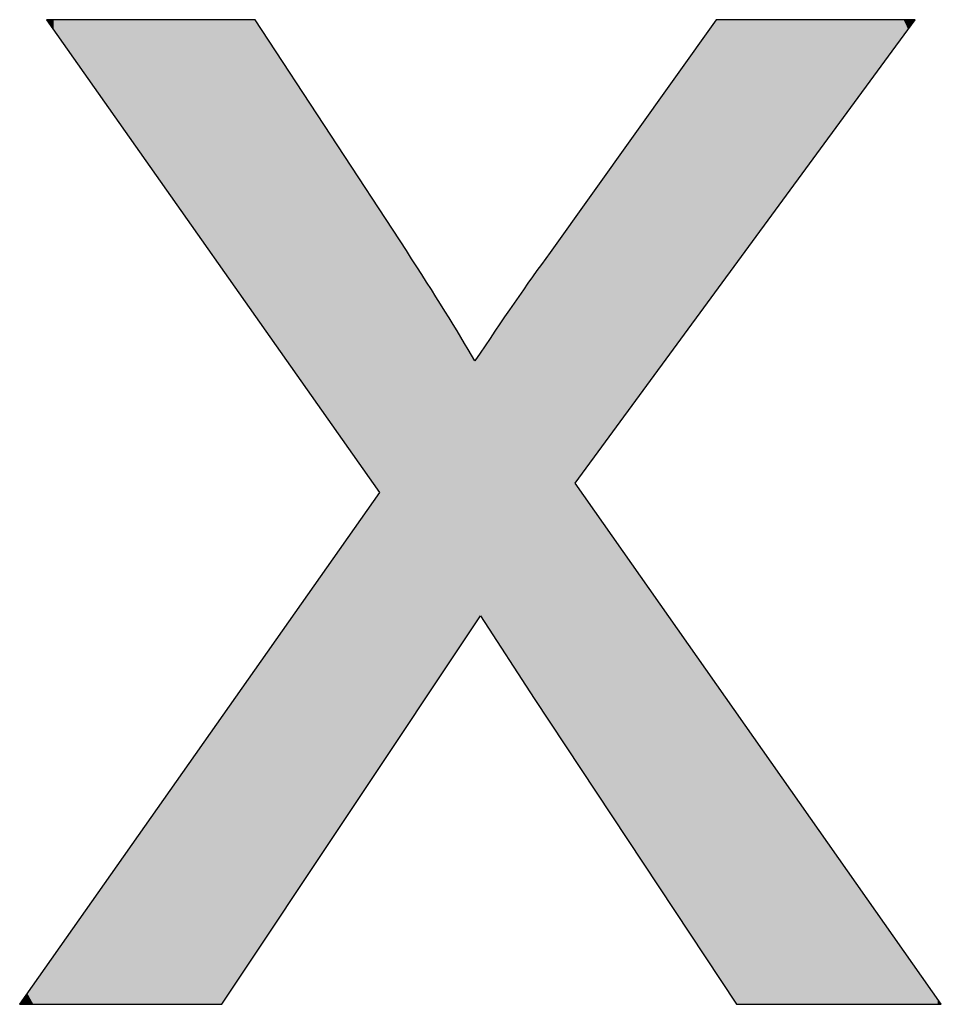
# Model space of a CAD drawing. Extents: x -6 to 15.4, y -14.1 to 0.
# Drawn here: x 0.3 to 0.4, y -13.1 to -12.9 of the extents above; entities that cross this region are included whole.
import ezdxf

# ---------------------------------------------------------------- set-up
doc = ezdxf.new("R2010")
doc.units = 0
doc.layers.add('LAYER_1', color=7, linetype='CONTINUOUS')

# ---------------------------------------------------------------- blocks, each defined once
blk = doc.blocks.new('*U34')
at = {"layer": 'LAYER_1', "color": 5}
for points in [[(0.28241, -12.94478), (0.28226, -12.94456), (0.28241, -12.94456)], [(0.28241, -12.94478), (0.28241, -12.94456), (0.28259, -12.94503)], [(0.28259, -12.94503), (0.28241, -12.94456), (0.28259, -12.94456)], [(0.28259, -12.94503), (0.28259, -12.94456), (0.28281, -12.94534)], [(0.28281, -12.94534), (0.28259, -12.94456), (0.28281, -12.94456)], [(0.28317, -12.94585), (0.28281, -12.94456), (0.28317, -12.94455)], [(0.28281, -12.94534), (0.28281, -12.94456), (0.28317, -12.94585)], [(0.28317, -12.94585), (0.28317, -12.94455), (0.28414, -12.94723)], [(0.28414, -12.94723), (0.28317, -12.94455), (0.28414, -12.94455)], [(0.28414, -12.94723), (0.28414, -12.94455), (0.2853, -12.94888)], [(0.2853, -12.94888), (0.28414, -12.94455), (0.2853, -12.94455)], [(0.2853, -12.94888), (0.2853, -12.94455), (0.28584, -12.94965)], [(0.28584, -12.94965), (0.2853, -12.94455), (0.28584, -12.94455)], [(0.28584, -12.94965), (0.28584, -12.94455), (0.28614, -12.95008)], [(0.28614, -12.95008), (0.28584, -12.94455), (0.28614, -12.94455)], [(0.28614, -12.95008), (0.28614, -12.94455), (0.28627, -12.95026)], [(0.28627, -12.95026), (0.28614, -12.94455), (0.28627, -12.94455)], [(0.28627, -12.95026), (0.28627, -12.94455), (0.28853, -12.95347)], [(0.28853, -12.95347), (0.28627, -12.94455), (0.28853, -12.94455)], [(0.28853, -12.95347), (0.28853, -12.94455), (0.28872, -12.95374)], [(0.28872, -12.95374), (0.28853, -12.94455), (0.28872, -12.94455)], [(0.28872, -12.95374), (0.28872, -12.94455), (0.28976, -12.95521)], [(0.28976, -12.95521), (0.28872, -12.94455), (0.28976, -12.94455)], [(0.28976, -12.95521), (0.28976, -12.94455), (0.29077, -12.95666)], [(0.29077, -12.95666), (0.28976, -12.94455), (0.29077, -12.94455)], [(0.29077, -12.95666), (0.29077, -12.94455), (0.29176, -12.95806)], [(0.29176, -12.95806), (0.29077, -12.94455), (0.29176, -12.94455)], [(0.29176, -12.95806), (0.29176, -12.94455), (0.29216, -12.95863)], [(0.29216, -12.95863), (0.29176, -12.94455), (0.29216, -12.94455)], [(0.29216, -12.95863), (0.29216, -12.94455), (0.29517, -12.9629)], [(0.29517, -12.9629), (0.29216, -12.94455), (0.29517, -12.94455)], [(0.29517, -12.9629), (0.29517, -12.94455), (0.29918, -12.9686)], [(0.29918, -12.9686), (0.29517, -12.94455), (0.29918, -12.94455)], [(0.29918, -12.9686), (0.29918, -12.94455), (0.29968, -12.96931)], [(0.29968, -12.96931), (0.29918, -12.94455), (0.29968, -12.94455)], [(0.29968, -12.96931), (0.29968, -12.94455), (0.30018, -12.97002)], [(0.30018, -12.97002), (0.29968, -12.94455), (0.30018, -12.94455)], [(0.30018, -12.97002), (0.30018, -12.94455), (0.30306, -12.97411)], [(0.30306, -12.97411), (0.30018, -12.94455), (0.30306, -12.94455)], [(0.30306, -12.97411), (0.30306, -12.94455), (0.30362, -12.97491)], [(0.30362, -12.97491), (0.30306, -12.94455), (0.30362, -12.94455)], [(0.30362, -12.97491), (0.30362, -12.94455), (0.30503, -12.9769)], [(0.30503, -12.9769), (0.30362, -12.94455), (0.30503, -12.94455)], [(0.30503, -12.9769), (0.30503, -12.94455), (0.30532, -12.97733)], [(0.30532, -12.97733), (0.30503, -12.94455), (0.30532, -12.94455)], [(0.30532, -12.97733), (0.30532, -12.94455), (0.30562, -12.97775)], [(0.30562, -12.97775), (0.30532, -12.94455), (0.30562, -12.94455)], [(0.30562, -12.97775), (0.30562, -12.94455), (0.30654, -12.97905)], [(0.30654, -12.97905), (0.30562, -12.94455), (0.30654, -12.94455)], [(0.30654, -12.97905), (0.30654, -12.94455), (0.30719, -12.97997)], [(0.30719, -12.97997), (0.30654, -12.94455), (0.30719, -12.94455)], [(0.30719, -12.97997), (0.30719, -12.94455), (0.308, -12.98112)], [(0.308, -12.98112), (0.30719, -12.94455), (0.308, -12.94455)], [(0.308, -12.98112), (0.308, -12.94455), (0.30844, -12.98175)], [(0.30844, -12.98175), (0.308, -12.94455), (0.30844, -12.94455)], [(0.30844, -12.98175), (0.30844, -12.94455), (0.30933, -12.98302)], [(0.30933, -12.98302), (0.30844, -12.94455), (0.30933, -12.94455)], [(0.30933, -12.98302), (0.30933, -12.94455), (0.30985, -12.98375)], [(0.30985, -12.98375), (0.30933, -12.94455), (0.30985, -12.94475)], [(0.30985, -12.98375), (0.30985, -12.94475), (0.30992, -12.98385)], [(0.30992, -12.98385), (0.30985, -12.94475), (0.30992, -12.94486)], [(0.30992, -12.98385), (0.30992, -12.94486), (0.31026, -12.98433)], [(0.31026, -12.98433), (0.30992, -12.94486), (0.31026, -12.94537)], [(0.31026, -12.98433), (0.31026, -12.94537), (0.31034, -12.98445)], [(0.31034, -12.98445), (0.31026, -12.94537), (0.31034, -12.9455)], [(0.31034, -12.98445), (0.31034, -12.9455), (0.31115, -12.9856)], [(0.31115, -12.9856), (0.31034, -12.9455), (0.31115, -12.94674)], [(0.36993, -12.98093), (0.36915, -12.94629), (0.36993, -12.94519)], [(0.37034, -12.98037), (0.36993, -12.94519), (0.37034, -12.94462)], [(0.36993, -12.98093), (0.36993, -12.94519), (0.37034, -12.98037)], [(0.37046, -12.98021), (0.37034, -12.94462), (0.37046, -12.94455)], [(0.37034, -12.98037), (0.37034, -12.94462), (0.37046, -12.98021)], [(0.37046, -12.98021), (0.37046, -12.94455), (0.37052, -12.98013)], [(0.37052, -12.98013), (0.37046, -12.94455), (0.37052, -12.94455)], [(0.37052, -12.98013), (0.37052, -12.94455), (0.37057, -12.98006)], [(0.37057, -12.98006), (0.37052, -12.94455), (0.37057, -12.94455)], [(0.37057, -12.98006), (0.37057, -12.94455), (0.37179, -12.9784)], [(0.37179, -12.9784), (0.37057, -12.94455), (0.37179, -12.94455)], [(0.37179, -12.9784), (0.37179, -12.94455), (0.37195, -12.97818)], [(0.37195, -12.97818), (0.37179, -12.94455), (0.37195, -12.94455)], [(0.37195, -12.97818), (0.37195, -12.94455), (0.37266, -12.97722)], [(0.37266, -12.97722), (0.37195, -12.94455), (0.37266, -12.94455)], [(0.37266, -12.97722), (0.37266, -12.94455), (0.37305, -12.97668)], [(0.37305, -12.97668), (0.37266, -12.94455), (0.37305, -12.94455)], [(0.37305, -12.97668), (0.37305, -12.94455), (0.37385, -12.97559)], [(0.37385, -12.97559), (0.37305, -12.94455), (0.37385, -12.94455)], [(0.37385, -12.97559), (0.37385, -12.94455), (0.37496, -12.97408)], [(0.37496, -12.97408), (0.37385, -12.94455), (0.37496, -12.94455)], [(0.37496, -12.97408), (0.37496, -12.94455), (0.37638, -12.97214)], [(0.37638, -12.97214), (0.37496, -12.94455), (0.37638, -12.94455)], [(0.37638, -12.97214), (0.37638, -12.94455), (0.37841, -12.96938)], [(0.37841, -12.96938), (0.37638, -12.94455), (0.37841, -12.94455)], [(0.37841, -12.96938), (0.37841, -12.94455), (0.38016, -12.96699)], [(0.38016, -12.96699), (0.37841, -12.94455), (0.38016, -12.94455)], [(0.38016, -12.96699), (0.38016, -12.94455), (0.38351, -12.96243)], [(0.38351, -12.96243), (0.38016, -12.94455), (0.38351, -12.94455)], [(0.38351, -12.96243), (0.38351, -12.94455), (0.38373, -12.96214)], [(0.38373, -12.96214), (0.38351, -12.94455), (0.38373, -12.94455)], [(0.38373, -12.96214), (0.38373, -12.94455), (0.38467, -12.96085)], [(0.38467, -12.96085), (0.38373, -12.94455), (0.38467, -12.94455)], [(0.38467, -12.96085), (0.38467, -12.94455), (0.38579, -12.95933)], [(0.38579, -12.95933), (0.38467, -12.94455), (0.38579, -12.94455)], [(0.38579, -12.95933), (0.38579, -12.94455), (0.38763, -12.95681)], [(0.38763, -12.95681), (0.38579, -12.94455), (0.38763, -12.94455)], [(0.38763, -12.95681), (0.38763, -12.94455), (0.38903, -12.95491)], [(0.38903, -12.95491), (0.38763, -12.94455), (0.38903, -12.94455)], [(0.38903, -12.95491), (0.38903, -12.94455), (0.39121, -12.95195)], [(0.39121, -12.95195), (0.38903, -12.94455), (0.39121, -12.94455)], [(0.39121, -12.95195), (0.39121, -12.94455), (0.39184, -12.95108)], [(0.39184, -12.95108), (0.39121, -12.94455), (0.39184, -12.94455)], [(0.39184, -12.95108), (0.39184, -12.94455), (0.39206, -12.95078)], [(0.39206, -12.95078), (0.39184, -12.94455), (0.39206, -12.94455)], [(0.39206, -12.95078), (0.39206, -12.94455), (0.39379, -12.94842)], [(0.39379, -12.94842), (0.39206, -12.94455), (0.39379, -12.94455)], [(0.39379, -12.94842), (0.39379, -12.94455), (0.3941, -12.94801)], [(0.3941, -12.94801), (0.39379, -12.94455), (0.3941, -12.94455)], [(0.3941, -12.94801), (0.3941, -12.94455), (0.39433, -12.94769)], [(0.39433, -12.94769), (0.3941, -12.94455), (0.39433, -12.94455)], [(0.39433, -12.94769), (0.39433, -12.94455), (0.39507, -12.94668)], [(0.39507, -12.94668), (0.39433, -12.94455), (0.39507, -12.94455)], [(0.39507, -12.94668), (0.39507, -12.94455), (0.3957, -12.94583)], [(0.3957, -12.94583), (0.39507, -12.94455), (0.3957, -12.94455)], [(0.3957, -12.94583), (0.3957, -12.94455), (0.39654, -12.94469)], [(0.39654, -12.94469), (0.3957, -12.94455), (0.39654, -12.94455)], [(0.39654, -12.94469), (0.39654, -12.94455), (0.39656, -12.94455)], [(0.31115, -12.9856), (0.31115, -12.94674), (0.31222, -12.98712)], [(0.31222, -12.98712), (0.31115, -12.94674), (0.31222, -12.94837)], [(0.36892, -12.98232), (0.36805, -12.94783), (0.36892, -12.94662)], [(0.36915, -12.982), (0.36892, -12.94662), (0.36915, -12.94629)], [(0.36892, -12.98232), (0.36892, -12.94662), (0.36915, -12.982)], [(0.36915, -12.982), (0.36915, -12.94629), (0.36993, -12.98093)], [(0.36805, -12.9835), (0.36709, -12.94918), (0.36805, -12.94783)], [(0.36805, -12.9835), (0.36805, -12.94783), (0.36892, -12.98232)], [(0.31222, -12.98712), (0.31222, -12.94837), (0.31356, -12.98902)], [(0.31356, -12.98902), (0.31222, -12.94837), (0.31356, -12.95041)], [(0.36709, -12.9848), (0.3651, -12.95197), (0.36709, -12.94918)], [(0.36709, -12.9848), (0.36709, -12.94918), (0.36805, -12.9835)], [(0.31356, -12.98902), (0.31356, -12.95041), (0.31603, -12.99254)], [(0.31603, -12.99254), (0.31356, -12.95041), (0.31603, -12.9542)], [(0.36495, -12.98773), (0.36326, -12.95455), (0.36495, -12.95219)], [(0.3651, -12.98752), (0.36495, -12.95219), (0.3651, -12.95197)], [(0.36495, -12.98773), (0.36495, -12.95219), (0.3651, -12.98752)], [(0.3651, -12.98752), (0.3651, -12.95197), (0.36709, -12.9848)], [(0.31603, -12.99254), (0.31603, -12.9542), (0.31668, -12.99346)], [(0.31668, -12.99346), (0.31603, -12.9542), (0.31668, -12.95518)], [(0.36314, -12.99019), (0.3615, -12.95702), (0.36314, -12.95472)], [(0.36326, -12.99002), (0.36314, -12.95472), (0.36326, -12.95455)], [(0.36314, -12.99019), (0.36314, -12.95472), (0.36326, -12.99002)], [(0.36326, -12.99002), (0.36326, -12.95455), (0.36495, -12.98773)], [(0.31668, -12.99346), (0.31668, -12.95518), (0.31721, -12.99421)], [(0.31721, -12.99421), (0.31668, -12.95518), (0.31721, -12.95599)], [(0.31721, -12.99421), (0.31721, -12.95599), (0.31762, -12.9948)], [(0.31762, -12.9948), (0.31721, -12.95599), (0.31762, -12.95662)], [(0.31762, -12.9948), (0.31762, -12.95662), (0.31929, -12.99717)], [(0.31929, -12.99717), (0.31762, -12.95662), (0.31929, -12.95917)], [(0.3615, -12.99242), (0.36039, -12.95857), (0.3615, -12.95702)], [(0.3615, -12.99242), (0.3615, -12.95702), (0.36314, -12.99019)], [(0.36039, -12.99393), (0.35984, -12.95934), (0.36039, -12.95857)], [(0.36039, -12.99393), (0.36039, -12.95857), (0.3615, -12.99242)], [(0.31929, -12.99717), (0.31929, -12.95917), (0.32013, -12.99837)], [(0.32013, -12.99837), (0.31929, -12.95917), (0.32013, -12.96046)], [(0.3598, -12.99474), (0.35697, -12.96336), (0.3598, -12.95941)], [(0.35984, -12.99468), (0.3598, -12.95941), (0.35984, -12.95934)], [(0.3598, -12.99474), (0.3598, -12.95941), (0.35984, -12.99468)], [(0.35984, -12.99468), (0.35984, -12.95934), (0.36039, -12.99393)], [(0.32013, -12.99837), (0.32013, -12.96046), (0.32017, -12.99841)], [(0.32017, -12.99841), (0.32013, -12.96046), (0.32017, -12.96051)], [(0.32017, -12.99841), (0.32017, -12.96051), (0.32204, -13.00107)], [(0.32204, -13.00107), (0.32017, -12.96051), (0.32204, -12.96337)], [(0.32204, -13.00107), (0.32204, -12.96337), (0.32264, -13.00192)], [(0.32264, -13.00192), (0.32204, -12.96337), (0.32264, -12.96429)], [(0.35681, -12.99881), (0.35577, -12.96505), (0.35681, -12.96359)], [(0.35697, -12.99859), (0.35681, -12.96359), (0.35697, -12.96336)], [(0.35681, -12.99881), (0.35681, -12.96359), (0.35697, -12.99859)], [(0.35697, -12.99859), (0.35697, -12.96336), (0.3598, -12.99474)], [(0.32264, -13.00192), (0.32264, -12.96429), (0.32354, -13.0032)], [(0.32354, -13.0032), (0.32264, -12.96429), (0.32354, -12.96566)], [(0.35577, -13.00023), (0.35464, -12.96664), (0.35577, -12.96505)], [(0.35577, -13.00023), (0.35577, -12.96505), (0.35681, -12.99881)], [(0.32354, -13.0032), (0.32354, -12.96566), (0.32416, -13.00409)], [(0.32416, -13.00409), (0.32354, -12.96566), (0.32416, -12.96661)], [(0.32416, -13.00409), (0.32416, -12.96661), (0.32452, -13.00459)], [(0.32452, -13.00459), (0.32416, -12.96661), (0.32452, -12.96716)], [(0.32452, -13.00459), (0.32452, -12.96716), (0.32555, -13.00605)], [(0.32555, -13.00605), (0.32452, -12.96716), (0.32555, -12.96873)], [(0.35405, -13.00257), (0.35294, -12.96902), (0.35405, -12.96746)], [(0.35443, -13.00206), (0.35405, -12.96746), (0.35443, -12.96694)], [(0.35405, -13.00257), (0.35405, -12.96746), (0.35443, -13.00206)], [(0.35464, -13.00177), (0.35443, -12.96694), (0.35464, -12.96664)], [(0.35443, -13.00206), (0.35443, -12.96694), (0.35464, -13.00177)], [(0.35464, -13.00177), (0.35464, -12.96664), (0.35577, -13.00023)], [(0.32555, -13.00605), (0.32555, -12.96873), (0.3257, -13.00627)], [(0.3257, -13.00627), (0.32555, -12.96873), (0.3257, -12.96896)], [(0.3257, -13.00627), (0.3257, -12.96896), (0.32608, -13.00681)], [(0.32608, -13.00681), (0.3257, -12.96896), (0.32608, -12.96954)], [(0.35294, -13.00408), (0.35275, -12.96928), (0.35294, -12.96902)], [(0.35294, -13.00408), (0.35294, -12.96902), (0.35405, -13.00257)], [(0.32608, -13.04303), (0.32608, -12.96954), (0.32651, -13.04238)], [(0.32651, -13.04238), (0.32608, -12.96954), (0.32651, -12.9702)], [(0.32651, -13.04238), (0.32651, -12.9702), (0.32866, -13.03915)], [(0.32866, -13.03915), (0.32651, -12.9702), (0.32866, -12.97348)], [(0.352, -13.00537), (0.35191, -12.97046), (0.352, -12.97034)], [(0.35275, -13.00433), (0.352, -12.97034), (0.35275, -12.96928)], [(0.352, -13.00537), (0.352, -12.97034), (0.35275, -13.00433)], [(0.35275, -13.00433), (0.35275, -12.96928), (0.35294, -13.00408)], [(0.35159, -13.04168), (0.35104, -12.97168), (0.35159, -12.97091)], [(0.35191, -13.04216), (0.35159, -12.97091), (0.35191, -12.97046)], [(0.35159, -13.04168), (0.35159, -12.97091), (0.35191, -13.04216)], [(0.35191, -13.0057), (0.35191, -12.97046), (0.352, -13.00537)], [(0.35104, -13.04084), (0.34991, -12.97328), (0.35104, -12.97168)], [(0.35104, -13.04084), (0.35104, -12.97168), (0.35159, -13.04168)], [(0.32866, -13.03915), (0.32866, -12.97348), (0.3293, -13.03818)], [(0.3293, -13.03818), (0.32866, -12.97348), (0.3293, -12.97447)], [(0.34983, -13.03901), (0.34908, -12.97444), (0.34983, -12.97338)], [(0.34991, -13.03912), (0.34983, -12.97338), (0.34991, -12.97328)], [(0.34983, -13.03901), (0.34983, -12.97338), (0.34991, -13.03912)], [(0.34991, -13.03912), (0.34991, -12.97328), (0.35104, -13.04084)], [(0.3293, -13.03818), (0.3293, -12.97447), (0.32935, -13.03811)], [(0.32935, -13.03811), (0.3293, -12.97447), (0.32935, -12.97454)], [(0.32935, -13.03811), (0.32935, -12.97454), (0.3296, -13.03773)], [(0.3296, -13.03773), (0.32935, -12.97454), (0.3296, -12.97493)], [(0.3296, -13.03773), (0.3296, -12.97493), (0.33197, -13.03418)], [(0.33197, -13.03418), (0.3296, -12.97493), (0.33197, -12.97861)], [(0.34833, -13.03673), (0.34729, -12.97693), (0.34833, -12.97549)], [(0.34838, -13.03681), (0.34833, -12.97549), (0.34838, -12.97541)], [(0.34833, -13.03673), (0.34833, -12.97549), (0.34838, -13.03681)], [(0.34908, -13.03787), (0.34838, -12.97541), (0.34908, -12.97444)], [(0.34838, -13.03681), (0.34838, -12.97541), (0.34908, -13.03787)], [(0.34908, -13.03787), (0.34908, -12.97444), (0.34983, -13.03901)], [(0.34663, -13.03417), (0.34636, -12.97824), (0.34663, -12.97785)], [(0.34725, -13.0351), (0.34663, -12.97785), (0.34725, -12.97698)], [(0.34663, -13.03417), (0.34663, -12.97785), (0.34725, -13.0351)], [(0.34729, -13.03516), (0.34725, -12.97698), (0.34729, -12.97693)], [(0.34725, -13.0351), (0.34725, -12.97698), (0.34729, -13.03516)], [(0.34729, -13.03516), (0.34729, -12.97693), (0.34833, -13.03673)], [(0.33197, -13.03418), (0.33197, -12.97861), (0.33436, -13.03059)], [(0.33436, -13.03059), (0.33197, -12.97861), (0.33436, -12.98243)], [(0.34581, -13.03291), (0.34503, -12.98012), (0.34581, -12.97902)], [(0.34636, -13.03375), (0.34581, -12.97902), (0.34636, -12.97824)], [(0.34581, -13.03291), (0.34581, -12.97902), (0.34636, -13.03375)], [(0.34636, -13.03375), (0.34636, -12.97824), (0.34663, -13.03417)], [(0.34503, -13.03171), (0.34375, -12.98199), (0.34503, -12.98012)], [(0.34503, -13.03171), (0.34503, -12.98012), (0.34581, -13.03291)], [(0.34375, -13.02974), (0.34132, -12.98553), (0.34375, -12.98199)], [(0.34375, -13.02974), (0.34375, -12.98199), (0.34503, -13.03171)], [(0.33436, -13.03059), (0.33436, -12.98243), (0.3363, -13.02767)], [(0.3363, -13.02767), (0.33436, -12.98243), (0.3363, -12.98554)], [(0.3363, -13.02767), (0.3363, -12.98554), (0.33636, -13.02758)], [(0.33636, -13.02758), (0.3363, -12.98554), (0.33636, -12.98564)], [(0.33636, -13.02758), (0.33636, -12.98564), (0.33792, -13.02524)], [(0.33792, -13.02524), (0.33636, -12.98564), (0.33792, -12.98824)], [(0.34132, -13.02601), (0.34031, -12.987), (0.34132, -12.98553)], [(0.34132, -13.02601), (0.34132, -12.98553), (0.34375, -13.02974)], [(0.34031, -13.02446), (0.33962, -12.98803), (0.34031, -12.987)], [(0.34031, -13.02446), (0.34031, -12.987), (0.34031, -13.02446)], [(0.34031, -13.02446), (0.34031, -12.987), (0.34031, -12.987)], [(0.34031, -13.02446), (0.34031, -12.987), (0.34132, -13.02601)], [(0.33792, -13.02524), (0.33792, -12.98824), (0.3381, -13.02497)], [(0.3381, -13.02497), (0.33792, -12.98824), (0.3381, -12.98854)], [(0.33938, -13.02305), (0.33907, -12.98885), (0.33938, -12.98839)], [(0.33962, -13.02341), (0.33938, -12.98839), (0.33962, -12.98803)], [(0.33938, -13.02305), (0.33938, -12.98839), (0.33962, -13.02341)], [(0.33962, -13.02341), (0.33962, -12.98803), (0.34031, -13.02446)], [(0.3381, -13.02497), (0.3381, -12.98854), (0.33852, -13.02435)], [(0.33852, -13.02435), (0.3381, -12.98854), (0.33852, -12.98924)], [(0.33852, -13.02435), (0.33852, -12.98924), (0.33876, -13.02399)], [(0.33876, -13.02399), (0.33852, -12.98924), (0.33876, -12.98932)], [(0.33895, -13.02369), (0.33876, -12.98932), (0.33895, -12.98902)], [(0.33876, -13.02399), (0.33876, -12.98932), (0.33895, -13.02369)], [(0.33907, -13.02352), (0.33895, -12.98902), (0.33907, -12.98885)], [(0.33895, -13.02369), (0.33895, -12.98902), (0.33907, -13.02352)], [(0.33907, -13.02352), (0.33907, -12.98885), (0.33938, -13.02305)], [(0.35191, -13.04216), (0.35191, -13.0057), (0.352, -13.04228)], [(0.352, -13.04228), (0.35191, -13.0057), (0.352, -13.00582)], [(0.352, -13.04228), (0.352, -13.00582), (0.35275, -13.04343)], [(0.35275, -13.04343), (0.352, -13.00582), (0.35275, -13.0069)], [(0.32555, -13.04383), (0.32452, -13.00903), (0.32555, -13.00757)], [(0.3257, -13.0436), (0.32555, -13.00757), (0.3257, -13.00735)], [(0.32555, -13.04383), (0.32555, -13.00757), (0.3257, -13.0436)], [(0.32608, -13.04303), (0.3257, -13.00735), (0.32608, -13.00681)], [(0.3257, -13.0436), (0.3257, -13.00735), (0.32608, -13.04303)], [(0.35275, -13.04343), (0.35275, -13.0069), (0.35294, -13.04372)], [(0.35294, -13.04372), (0.35275, -13.0069), (0.35294, -13.00716)], [(0.35294, -13.04372), (0.35294, -13.00716), (0.35405, -13.0454)], [(0.35405, -13.0454), (0.35294, -13.00716), (0.35405, -13.00874)], [(0.32452, -13.04537), (0.32416, -13.00953), (0.32452, -13.00903)], [(0.32452, -13.04537), (0.32452, -13.00903), (0.32555, -13.04383)], [(0.35405, -13.0454), (0.35405, -13.00874), (0.35443, -13.04596)], [(0.35443, -13.04596), (0.35405, -13.00874), (0.35443, -13.00928)], [(0.32354, -13.04684), (0.32264, -13.0117), (0.32354, -13.01042)], [(0.32416, -13.0459), (0.32354, -13.01042), (0.32416, -13.00953)], [(0.32354, -13.04684), (0.32354, -13.01042), (0.32416, -13.0459)], [(0.32416, -13.0459), (0.32416, -13.00953), (0.32452, -13.04537)], [(0.35443, -13.04596), (0.35443, -13.00928), (0.35464, -13.04628)], [(0.35464, -13.04628), (0.35443, -13.00928), (0.35464, -13.00958)], [(0.35464, -13.04628), (0.35464, -13.00958), (0.35577, -13.048)], [(0.35577, -13.048), (0.35464, -13.00958), (0.35577, -13.01119)], [(0.32264, -13.04819), (0.32204, -13.01255), (0.32264, -13.0117)], [(0.32264, -13.04819), (0.32264, -13.0117), (0.32354, -13.04684)], [(0.35577, -13.048), (0.35577, -13.01119), (0.35681, -13.04958)], [(0.35681, -13.04958), (0.35577, -13.01119), (0.35681, -13.01267)], [(0.32204, -13.04909), (0.32017, -13.01522), (0.32204, -13.01255)], [(0.32204, -13.04909), (0.32204, -13.01255), (0.32264, -13.04819)], [(0.35681, -13.04958), (0.35681, -13.01267), (0.35697, -13.04982)], [(0.35697, -13.04982), (0.35681, -13.01267), (0.35697, -13.0129)], [(0.35697, -13.04982), (0.35697, -13.0129), (0.3598, -13.05409)], [(0.3598, -13.05409), (0.35697, -13.0129), (0.3598, -13.01692)], [(0.32013, -13.05195), (0.31929, -13.01646), (0.32013, -13.01526)], [(0.32017, -13.0519), (0.32013, -13.01526), (0.32017, -13.01522)], [(0.32013, -13.05195), (0.32013, -13.01526), (0.32017, -13.0519)], [(0.32017, -13.0519), (0.32017, -13.01522), (0.32204, -13.04909)], [(0.31929, -13.05322), (0.31762, -13.01884), (0.31929, -13.01646)], [(0.31929, -13.05322), (0.31929, -13.01646), (0.32013, -13.05195)], [(0.3598, -13.05409), (0.3598, -13.01692), (0.35984, -13.05416)], [(0.35984, -13.05416), (0.3598, -13.01692), (0.35984, -13.01698)], [(0.35984, -13.05416), (0.35984, -13.01698), (0.36039, -13.05499)], [(0.36039, -13.05499), (0.35984, -13.01698), (0.36039, -13.01776)], [(0.36039, -13.05499), (0.36039, -13.01776), (0.3615, -13.05667)], [(0.3615, -13.05667), (0.36039, -13.01776), (0.3615, -13.01934)], [(0.31721, -13.05634), (0.31668, -13.02018), (0.31721, -13.01943)], [(0.31762, -13.05573), (0.31721, -13.01943), (0.31762, -13.01884)], [(0.31721, -13.05634), (0.31721, -13.01943), (0.31762, -13.05573)], [(0.31762, -13.05573), (0.31762, -13.01884), (0.31929, -13.05322)], [(0.3615, -13.05667), (0.3615, -13.01934), (0.36314, -13.05915)], [(0.36314, -13.05915), (0.3615, -13.01934), (0.36314, -13.02167)], [(0.31668, -13.05714), (0.31603, -13.0211), (0.31668, -13.02018)], [(0.31668, -13.05714), (0.31668, -13.02018), (0.31721, -13.05634)], [(0.31603, -13.05811), (0.31356, -13.02462), (0.31603, -13.0211)], [(0.31603, -13.05811), (0.31603, -13.0211), (0.31668, -13.05714)], [(0.36314, -13.05915), (0.36314, -13.02167), (0.36326, -13.05934)], [(0.36326, -13.05934), (0.36314, -13.02167), (0.36326, -13.02185)], [(0.36326, -13.05934), (0.36326, -13.02185), (0.36495, -13.06189)], [(0.36495, -13.06189), (0.36326, -13.02185), (0.36495, -13.02424)], [(0.31356, -13.06183), (0.31222, -13.02653), (0.31356, -13.02462)], [(0.31356, -13.06183), (0.31356, -13.02462), (0.31603, -13.05811)], [(0.36495, -13.06189), (0.36495, -13.02424), (0.3651, -13.06212)], [(0.3651, -13.06212), (0.36495, -13.02424), (0.3651, -13.02446)], [(0.3651, -13.06212), (0.3651, -13.02446), (0.36709, -13.06513)], [(0.36709, -13.06513), (0.3651, -13.02446), (0.36709, -13.02729)], [(0.31222, -13.06384), (0.31115, -13.02804), (0.31222, -13.02653)], [(0.31222, -13.06384), (0.31222, -13.02653), (0.31356, -13.06183)], [(0.36709, -13.06513), (0.36709, -13.02729), (0.36805, -13.06659)], [(0.36805, -13.06659), (0.36709, -13.02729), (0.36805, -13.02866)], [(0.31115, -13.06544), (0.31034, -13.0292), (0.31115, -13.02804)], [(0.31115, -13.06544), (0.31115, -13.02804), (0.31222, -13.06384)], [(0.36805, -13.06659), (0.36805, -13.02866), (0.36892, -13.0679)], [(0.36892, -13.0679), (0.36805, -13.02866), (0.36892, -13.02989)], [(0.30985, -13.0674), (0.30933, -13.03063), (0.30985, -13.0299)], [(0.30992, -13.06729), (0.30985, -13.0299), (0.30992, -13.0298)], [(0.30985, -13.0674), (0.30985, -13.0299), (0.30992, -13.06729)], [(0.31026, -13.06679), (0.30992, -13.0298), (0.31026, -13.02932)], [(0.30992, -13.06729), (0.30992, -13.0298), (0.31026, -13.06679)], [(0.31034, -13.06666), (0.31026, -13.02932), (0.31034, -13.0292)], [(0.31026, -13.06679), (0.31026, -13.02932), (0.31034, -13.06666)], [(0.31034, -13.06666), (0.31034, -13.0292), (0.31115, -13.06544)], [(0.36892, -13.0679), (0.36892, -13.02989), (0.36915, -13.06825)], [(0.36915, -13.06825), (0.36892, -13.02989), (0.36915, -13.03023)], [(0.30933, -13.06818), (0.30844, -13.0319), (0.30933, -13.03063)], [(0.30933, -13.06818), (0.30933, -13.03063), (0.30985, -13.0674)], [(0.36915, -13.06825), (0.36915, -13.03023), (0.36993, -13.06944)], [(0.36993, -13.06944), (0.36915, -13.03023), (0.36993, -13.03134)], [(0.308, -13.07018), (0.30719, -13.03369), (0.308, -13.03253)], [(0.30844, -13.06951), (0.308, -13.03253), (0.30844, -13.0319)], [(0.308, -13.07018), (0.308, -13.03253), (0.30844, -13.06951)], [(0.30844, -13.06951), (0.30844, -13.0319), (0.30933, -13.06818)], [(0.36993, -13.06944), (0.36993, -13.03134), (0.37034, -13.07005)], [(0.37034, -13.07005), (0.36993, -13.03134), (0.37034, -13.03192)], [(0.37034, -13.07005), (0.37034, -13.03192), (0.37046, -13.07024)], [(0.37046, -13.07024), (0.37034, -13.03192), (0.37046, -13.03209)], [(0.37046, -13.07024), (0.37046, -13.03209), (0.37052, -13.07033)], [(0.37052, -13.07033), (0.37046, -13.03209), (0.37052, -13.03218)], [(0.37052, -13.07033), (0.37052, -13.03218), (0.37057, -13.07041)], [(0.37057, -13.07041), (0.37052, -13.03218), (0.37057, -13.03225)], [(0.37057, -13.07041), (0.37057, -13.03225), (0.37179, -13.07225)], [(0.37179, -13.07225), (0.37057, -13.03225), (0.37179, -13.03398)], [(0.30719, -13.0714), (0.30654, -13.03461), (0.30719, -13.03369)], [(0.30719, -13.0714), (0.30719, -13.03369), (0.308, -13.07018)], [(0.30654, -13.07237), (0.30562, -13.03591), (0.30654, -13.03461)], [(0.30654, -13.07237), (0.30654, -13.03461), (0.30719, -13.0714)], [(0.37179, -13.07225), (0.37179, -13.03398), (0.37195, -13.07249)], [(0.37195, -13.07249), (0.37179, -13.03398), (0.37195, -13.03421)], [(0.37195, -13.07249), (0.37195, -13.03421), (0.37266, -13.07356)], [(0.37266, -13.07356), (0.37195, -13.03421), (0.37266, -13.03521)], [(0.30532, -13.07419), (0.30503, -13.03676), (0.30532, -13.03633)], [(0.30562, -13.07375), (0.30532, -13.03633), (0.30562, -13.03591)], [(0.30532, -13.07419), (0.30532, -13.03633), (0.30562, -13.07375)], [(0.30562, -13.07375), (0.30562, -13.03591), (0.30654, -13.07237)], [(0.37266, -13.07356), (0.37266, -13.03521), (0.37305, -13.07416)], [(0.37305, -13.07416), (0.37266, -13.03521), (0.37305, -13.03578)], [(0.37305, -13.07416), (0.37305, -13.03578), (0.37385, -13.07419)], [(0.37385, -13.07419), (0.37305, -13.03578), (0.37385, -13.03692)], [(0.30503, -13.07419), (0.30362, -13.03875), (0.30503, -13.03676)], [(0.30503, -13.07419), (0.30503, -13.03676), (0.30532, -13.07419)], [(0.37385, -13.07419), (0.37385, -13.03692), (0.37496, -13.07419)], [(0.37496, -13.07419), (0.37385, -13.03692), (0.37496, -13.03849)], [(0.30362, -13.07419), (0.30306, -13.03956), (0.30362, -13.03875)], [(0.30362, -13.07419), (0.30362, -13.03875), (0.30503, -13.07419)], [(0.37496, -13.07419), (0.37496, -13.03849), (0.37638, -13.07419)], [(0.37638, -13.07419), (0.37496, -13.03849), (0.37638, -13.04051)], [(0.30306, -13.07419), (0.30018, -13.04365), (0.30306, -13.03956)], [(0.30306, -13.07419), (0.30306, -13.03956), (0.30362, -13.07419)], [(0.37638, -13.07419), (0.37638, -13.04051), (0.37841, -13.07419)], [(0.37841, -13.07419), (0.37638, -13.04051), (0.37841, -13.0434)], [(0.30018, -13.07419), (0.29968, -13.04436), (0.30018, -13.04365)], [(0.30018, -13.07419), (0.30018, -13.04365), (0.30306, -13.07419)], [(0.37841, -13.07419), (0.37841, -13.0434), (0.38016, -13.07419)], [(0.38016, -13.07419), (0.37841, -13.0434), (0.38016, -13.04589)], [(0.29918, -13.07419), (0.29517, -13.05079), (0.29918, -13.04508)], [(0.29968, -13.07419), (0.29918, -13.04508), (0.29968, -13.04436)], [(0.29918, -13.07419), (0.29918, -13.04508), (0.29968, -13.07419)], [(0.29968, -13.07419), (0.29968, -13.04436), (0.30018, -13.07419)], [(0.38016, -13.07419), (0.38016, -13.04589), (0.38351, -13.07419)], [(0.38351, -13.07419), (0.38016, -13.04589), (0.38351, -13.05066)], [(0.38351, -13.07419), (0.38351, -13.05066), (0.38373, -13.07419)], [(0.38373, -13.07419), (0.38351, -13.05066), (0.38373, -13.05097)], [(0.29517, -13.07419), (0.29216, -13.05506), (0.29517, -13.05079)], [(0.29517, -13.07419), (0.29517, -13.05079), (0.29918, -13.07419)], [(0.38373, -13.07419), (0.38373, -13.05097), (0.38467, -13.07419)], [(0.38467, -13.07419), (0.38373, -13.05097), (0.38467, -13.05231)], [(0.38467, -13.07419), (0.38467, -13.05231), (0.38579, -13.07419)], [(0.38579, -13.07419), (0.38467, -13.05231), (0.38579, -13.0539)], [(0.38579, -13.07419), (0.38579, -13.0539), (0.38763, -13.07419)], [(0.38763, -13.07419), (0.38579, -13.0539), (0.38763, -13.05652)], [(0.29176, -13.07419), (0.29077, -13.05703), (0.29176, -13.05563)], [(0.29216, -13.07419), (0.29176, -13.05563), (0.29216, -13.05506)], [(0.29176, -13.07419), (0.29176, -13.05563), (0.29216, -13.07419)], [(0.29216, -13.07419), (0.29216, -13.05506), (0.29517, -13.07419)], [(0.29077, -13.07419), (0.28976, -13.05848), (0.29077, -13.05703)], [(0.29077, -13.07419), (0.29077, -13.05703), (0.29176, -13.07419)], [(0.38763, -13.07419), (0.38763, -13.05652), (0.38903, -13.07419)], [(0.38903, -13.07419), (0.38763, -13.05652), (0.38903, -13.05852)], [(0.28976, -13.07419), (0.28872, -13.05996), (0.28976, -13.05848)], [(0.28976, -13.07419), (0.28976, -13.05848), (0.29077, -13.07419)], [(0.38903, -13.07419), (0.38903, -13.05852), (0.39121, -13.07419)], [(0.39121, -13.07419), (0.38903, -13.05852), (0.39121, -13.06161)], [(0.28853, -13.07419), (0.28627, -13.06344), (0.28853, -13.06023)], [(0.28872, -13.07419), (0.28853, -13.06023), (0.28872, -13.05996)], [(0.28853, -13.07419), (0.28853, -13.06023), (0.28872, -13.07419)], [(0.28872, -13.07419), (0.28872, -13.05996), (0.28976, -13.07419)], [(0.39121, -13.07419), (0.39121, -13.06161), (0.39184, -13.07419)], [(0.39184, -13.07419), (0.39121, -13.06161), (0.39184, -13.06251)], [(0.28614, -13.07419), (0.28584, -13.06405), (0.28614, -13.06362)], [(0.28627, -13.07419), (0.28614, -13.06362), (0.28627, -13.06344)], [(0.28614, -13.07419), (0.28614, -13.06362), (0.28627, -13.07419)], [(0.28627, -13.07419), (0.28627, -13.06344), (0.28853, -13.07419)], [(0.39184, -13.07419), (0.39184, -13.06251), (0.39206, -13.07419)], [(0.39206, -13.07419), (0.39184, -13.06251), (0.39206, -13.06282)], [(0.39206, -13.07419), (0.39206, -13.06282), (0.39379, -13.07419)], [(0.39379, -13.07419), (0.39206, -13.06282), (0.39379, -13.06529)], [(0.2853, -13.07419), (0.28414, -13.06648), (0.2853, -13.06482)], [(0.28584, -13.07419), (0.2853, -13.06482), (0.28584, -13.06405)], [(0.2853, -13.07419), (0.2853, -13.06482), (0.28584, -13.07419)], [(0.28584, -13.07419), (0.28584, -13.06405), (0.28614, -13.07419)], [(0.39379, -13.07419), (0.39379, -13.06529), (0.3941, -13.07419)], [(0.3941, -13.07419), (0.39379, -13.06529), (0.3941, -13.06572)], [(0.3941, -13.07419), (0.3941, -13.06572), (0.39433, -13.07419)], [(0.39433, -13.07419), (0.3941, -13.06572), (0.39433, -13.06605)], [(0.39433, -13.07419), (0.39433, -13.06605), (0.39507, -13.07419)], [(0.39507, -13.07419), (0.39433, -13.06605), (0.39507, -13.0671)], [(0.28414, -13.07419), (0.28317, -13.06786), (0.28414, -13.06648)], [(0.28414, -13.07419), (0.28414, -13.06648), (0.2853, -13.07419)], [(0.39507, -13.07419), (0.39507, -13.0671), (0.3957, -13.07419)], [(0.3957, -13.07419), (0.39507, -13.0671), (0.3957, -13.068)], [(0.28259, -13.07419), (0.28241, -13.06893), (0.28259, -13.06868)], [(0.28281, -13.07419), (0.28259, -13.06868), (0.28281, -13.06837)], [(0.28259, -13.07419), (0.28259, -13.06868), (0.28281, -13.07419)], [(0.28317, -13.07419), (0.28281, -13.06837), (0.28317, -13.06786)], [(0.28281, -13.07419), (0.28281, -13.06837), (0.28317, -13.07419)], [(0.28317, -13.07419), (0.28317, -13.06786), (0.28414, -13.07419)], [(0.3957, -13.07419), (0.3957, -13.068), (0.39654, -13.07419)], [(0.39654, -13.07419), (0.3957, -13.068), (0.39654, -13.06919)], [(0.28226, -13.07419), (0.28051, -13.07163), (0.28226, -13.06914)], [(0.28241, -13.07419), (0.28226, -13.06914), (0.28241, -13.06893)], [(0.28226, -13.07419), (0.28226, -13.06914), (0.28241, -13.07419)], [(0.28241, -13.07419), (0.28241, -13.06893), (0.28259, -13.07419)], [(0.39654, -13.07419), (0.39654, -13.06919), (0.39656, -13.07419)], [(0.39656, -13.07419), (0.39654, -13.06919), (0.39656, -13.06922)], [(0.39656, -13.07419), (0.39656, -13.06922), (0.39689, -13.07419)], [(0.39689, -13.07419), (0.39656, -13.06922), (0.39689, -13.06969)], [(0.39689, -13.07419), (0.39689, -13.06969), (0.39737, -13.07419)], [(0.39737, -13.07419), (0.39689, -13.06969), (0.39737, -13.07037)], [(0.39737, -13.07419), (0.39737, -13.07037), (0.39876, -13.07419)], [(0.39876, -13.07419), (0.39737, -13.07037), (0.39876, -13.07236)], [(0.27972, -13.07419), (0.27918, -13.07352), (0.27972, -13.07275)], [(0.28051, -13.07419), (0.27972, -13.07275), (0.28051, -13.07163)], [(0.27972, -13.07419), (0.27972, -13.07275), (0.28051, -13.07419)], [(0.28051, -13.07419), (0.28051, -13.07163), (0.28226, -13.07419)], [(0.39876, -13.07419), (0.39876, -13.07236), (0.39958, -13.07419)], [(0.39958, -13.07419), (0.39876, -13.07236), (0.39958, -13.07353)], [(0.27918, -13.07419), (0.27871, -13.07419), (0.27918, -13.07352)], [(0.27918, -13.07419), (0.27918, -13.07352), (0.27972, -13.07419)], [(0.39958, -13.07419), (0.39958, -13.07353), (0.39984, -13.07419)], [(0.39984, -13.07419), (0.39958, -13.07353), (0.39984, -13.07389)], [(0.39984, -13.07419), (0.39984, -13.07389), (0.40002, -13.07419)]]:
    blk.add_solid(points, dxfattribs=at)
blk = doc.blocks.new('BLOCK_4')
at = {"layer": 'LAYER_1'}
blk.add_open_spline([(0.27871, -13.07419), (0.27871, -13.07419), (0.32608, -13.00681), (0.32608, -13.00681), (0.32608, -13.00681), (0.28225, -12.94455), (0.28225, -12.94455), (0.28225, -12.94455), (0.30972, -12.94455), (0.30972, -12.94455), (0.30972, -12.94455), (0.32962, -12.97495), (0.32962, -12.97495), (0.33336, -12.98073), (0.33637, -12.98557), (0.33865, -12.98947), (0.34223, -12.9841), (0.34553, -12.97934), (0.34854, -12.97519), (0.34854, -12.97519), (0.37039, -12.94455), (0.37039, -12.94455), (0.37039, -12.94455), (0.39663, -12.94455), (0.39663, -12.94455), (0.39663, -12.94455), (0.35183, -13.00559), (0.35183, -13.00559), (0.35183, -13.00559), (0.40005, -13.07419), (0.40005, -13.07419), (0.40005, -13.07419), (0.37307, -13.07419), (0.37307, -13.07419), (0.37307, -13.07419), (0.34646, -13.03391), (0.34646, -13.03391), (0.34646, -13.03391), (0.33938, -13.02304), (0.33938, -13.02304), (0.33938, -13.02304), (0.30533, -13.07419), (0.30533, -13.07419), (0.30533, -13.07419), (0.27871, -13.07419), (0.27871, -13.07419)], degree=3, knots=[0, 0, 0, 0, 1, 1, 1, 2, 2, 2, 3, 3, 3, 4, 4, 4, 5, 5, 5, 6, 6, 6, 7, 7, 7, 8, 8, 8, 9, 9, 9, 10, 10, 10, 11, 11, 11, 12, 12, 12, 13, 13, 13, 14, 14, 14, 15, 15, 15, 15], dxfattribs=at)
at = {"layer": 'LAYER_1', "color": 5}
blk.add_blockref('*U34', (0, 0), dxfattribs=at)

msp = doc.modelspace()

# ---------------------------------------------------------------- block references
at = {"layer": 'LAYER_1'}
msp.add_blockref('BLOCK_4', (0, 0), dxfattribs=at)

doc.saveas('drawing.dxf')
